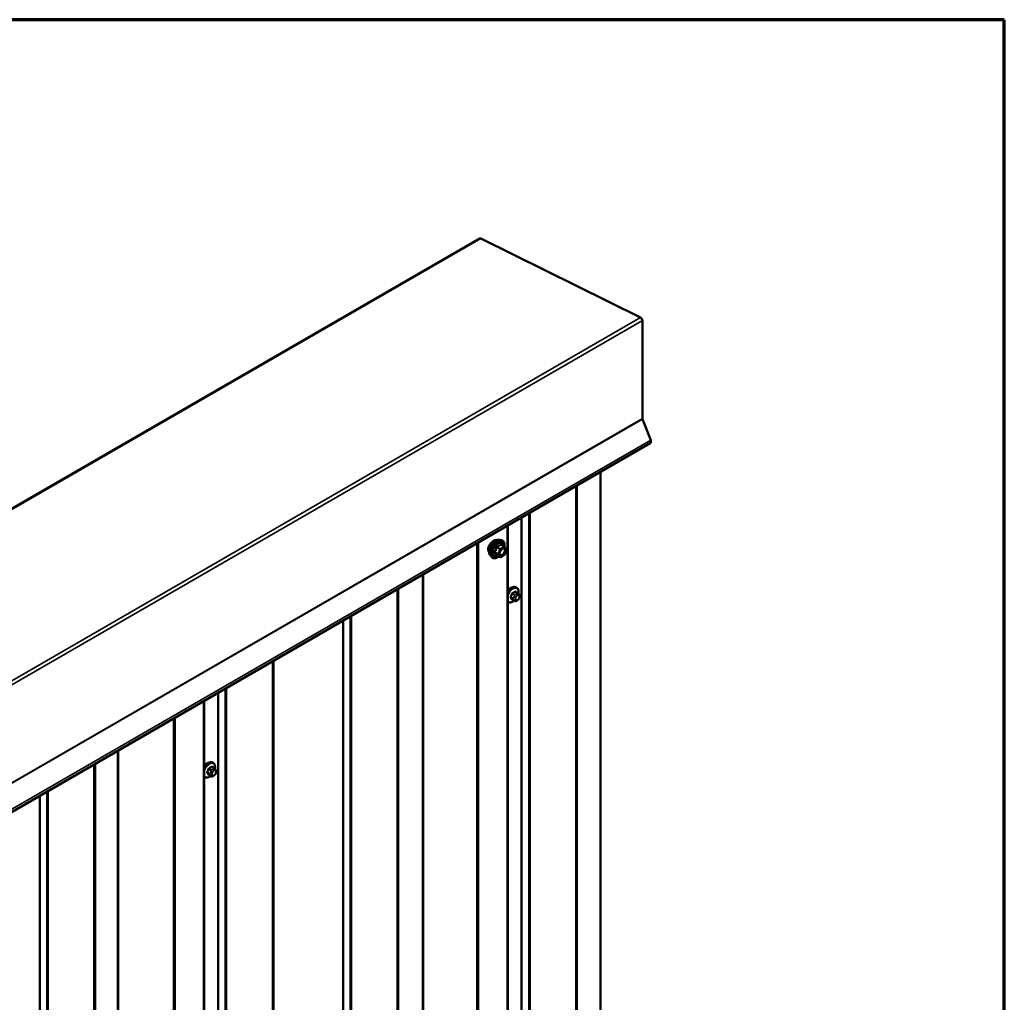
# Model space of a CAD drawing. Units: inches. Extents: x 0.6 to 33.4, y 0.6 to 21.4.
# Drawn here: x 29.4 to 33.4, y 17.4 to 21.4 of the extents above; entities that cross this region are included whole.
import ezdxf

# ---------------------------------------------------------------- set-up
doc = ezdxf.new("R2010")
doc.units = ezdxf.units.IN
doc.header["$LTSCALE"] = 2
doc.header["$MEASUREMENT"] = 0
doc.layers.get('0').update_dxf_attribs({"lineweight": 13})
for name, color, linetype, lineweight in [('Border (ANSI)', 7, 'Continuous', 70), ('Visible (ANSI)', 7, 'Continuous', 50), ('Visible Narrow (ANSI)', 7, 'Continuous', 35)]:
    doc.layers.add(name, color=color, linetype=linetype, lineweight=lineweight)

# ---------------------------------------------------------------- blocks, each defined once
blk = doc.blocks.new('Borders ATAS A Border')
at = {"layer": 'Border (ANSI)'}
for p, q in [((16.7, 10.7), (0.3, 10.7)), ((16.7, 0.3), (16.7, 10.7))]:
    blk.add_line(p, q, dxfattribs=at)

msp = doc.modelspace()

# ---------------------------------------------------------------- linework, layer by layer
at = {"layer": 'Visible (ANSI)'}
for p, q in [((25.62419, 17.25), (31.28104, 20.51598)), ((31.93099, 20.19688), (31.28531, 20.51577)), ((31.93819, 19.78893), (31.93819, 20.18499)), ((31.97166, 19.70176), (31.93859, 19.787)), ((26.31327, 16.42319), (31.97013, 19.68917)), ((31.76943, 13.44772), (31.76943, 19.5733)), ((31.39395, 13.07996), (31.39395, 19.35652)), ((31.36063, 19.29947), (31.3685, 19.29787)), ((31.3803, 19.27223), (31.36721, 19.27978)), ((31.38106, 19.27153), (31.38857, 19.26084)), ((31.38885, 19.25859), (31.38133, 19.23923)), ((31.32395, 19.23593), (31.32927, 19.22992)), ((31.36287, 19.22935), (31.34979, 19.2369)), ((31.3803, 19.23802), (31.36527, 19.22935)), ((31.4301, 19.10579), (31.42727, 19.10742)), ((31.42109, 19.0526), (31.412, 19.05785)), ((31.43478, 19.0845), (31.42569, 19.08975)), ((31.4333, 19.05502), (31.43114, 19.05377)), ((31.43983, 19.07947), (31.44091, 19.07793)), ((31.44152, 19.0665), (31.44044, 19.06371)), ((31.39677, 19.04805), (31.39395, 19.04968)), ((30.1683, 12.37233), (30.1683, 18.64888)), ((30.20912, 18.37687), (30.20004, 18.38212)), ((30.20445, 18.39816), (30.20162, 18.39979)), ((30.17111, 18.34042), (30.1683, 18.34205)), ((30.19543, 18.34497), (30.18635, 18.35022)), ((30.20765, 18.34739), (30.20549, 18.34614)), ((30.21417, 18.37184), (30.21526, 18.3703)), ((30.21587, 18.35887), (30.21478, 18.35608))]:
    msp.add_line(p, q, dxfattribs=at)
for centre, start, end in [((31.3791, 19.27015), 35.10391, 60), ((31.38661, 19.25946), 338.79398, 35.10391), ((31.36407, 19.23143), 240, 300), ((31.3791, 19.2401), 300, 338.79398)]:
    msp.add_arc(centre, 0.0024, start, end, dxfattribs=at)
for centre, major_axis, start_param, end_param in [((31.28579, 20.50776), (-0.00475, 0.00823), 5.5699455, 6.2831853), ((31.93148, 20.18886), (-0.00475, 0.00823), 3.9269908, 5.5699455), ((31.94114, 19.78723), (-0.00208, 0.00361), 0.7853982, 1.3089969), ((31.96329, 19.70101), (0.00683, -0.01184), 0, 1.3089969), ((31.40283, 19.08304), (0.01257, 0.02177), 0.4159912, 1.3083907), ((30.17717, 18.37541), (0.01257, 0.02177), 0.4159912, 1.3083907)]:
    msp.add_ellipse(centre, major_axis=major_axis, ratio=0.5773503, start_param=start_param, end_param=end_param, dxfattribs=at)
for points, knots in [([(31.31912, 19.24901), (31.31871, 19.24948), (31.31834, 19.24998), (31.31696, 19.25215), (31.31625, 19.25411), (31.31546, 19.25856), (31.31542, 19.26109), (31.31603, 19.2664), (31.31669, 19.26919), (31.31864, 19.27474), (31.31992, 19.27749), (31.32298, 19.2827), (31.32475, 19.28516), (31.32861, 19.28953), (31.33071, 19.29145), (31.33502, 19.29455), (31.33725, 19.29573), (31.34162, 19.2972), (31.34376, 19.29749), (31.34615, 19.29724), (31.34652, 19.29719), (31.34689, 19.29711)], [2.54788, 2.54788, 2.54788, 2.54788, 2.6493146, 2.6493146, 2.9583089, 2.9583089, 3.2840756, 3.2840756, 3.6119536, 3.6119536, 3.9385141, 3.9385141, 4.264511, 4.264511, 4.5911513, 4.5911513, 4.9190876, 4.9190876, 5.2442448, 5.2442448, 5.3061016, 5.3061016, 5.3061016, 5.3061016]), ([(31.32395, 19.23593), (31.32233, 19.23776), (31.32111, 19.24001), (31.31941, 19.24532), (31.31901, 19.24844), (31.31911, 19.25518), (31.31966, 19.25882), (31.32163, 19.26616), (31.32305, 19.26987), (31.32661, 19.27699), (31.32875, 19.28041), (31.33354, 19.28665), (31.33619, 19.28946), (31.34179, 19.2942), (31.34473, 19.29613), (31.35065, 19.29885), (31.35363, 19.29965), (31.35791, 19.29984), (31.3593, 19.29974), (31.36063, 19.29947)], [2.5468155, 2.5468155, 2.5468155, 2.5468155, 2.838801, 2.838801, 3.1604347, 3.1604347, 3.4925131, 3.4925131, 3.8233015, 3.8233015, 4.1526319, 4.1526319, 4.4823127, 4.4823127, 4.8138715, 4.8138715, 5.1445671, 5.1445671, 5.3071661, 5.3071661, 5.3071661, 5.3071661]), ([(31.3685, 19.29787), (31.37103, 19.29735), (31.37333, 19.29622), (31.37712, 19.29288), (31.37861, 19.2907), (31.38078, 19.28544), (31.38141, 19.28231), (31.38166, 19.27652), (31.38152, 19.27399), (31.38116, 19.27139)], [5.3071661, 5.3071661, 5.3071661, 5.3071661, 5.6134935, 5.6134935, 5.9162259, 5.9162259, 6.235043, 6.235043, 6.4592204, 6.4592204, 6.4592204, 6.4592204]), ([(31.36191, 19.23886), (31.3615, 19.23968), (31.36119, 19.24075), (31.36096, 19.24319), (31.36101, 19.24452), (31.36144, 19.24736), (31.36184, 19.24888), (31.36296, 19.25195), (31.36368, 19.2535), (31.3654, 19.25646), (31.3664, 19.25786), (31.36853, 19.26036), (31.36967, 19.26146), (31.37194, 19.26323), (31.37307, 19.26391), (31.37518, 19.26483), (31.37616, 19.26507), (31.37703, 19.26513), (31.37706, 19.26513), (31.37708, 19.26513)], [2.7146445, 2.7146445, 2.7146445, 2.7146445, 3.0390258, 3.0390258, 3.3338872, 3.3338872, 3.6314011, 3.6314011, 3.9331375, 3.9331375, 4.2364069, 4.2364069, 4.5379984, 4.5379984, 4.8352186, 4.8352186, 5.1303183, 5.1303183, 5.1393371, 5.1393371, 5.1393371, 5.1393371]), ([(31.35828, 19.232), (31.35668, 19.23077), (31.35506, 19.22968), (31.35035, 19.227), (31.34725, 19.22581), (31.34133, 19.22474), (31.33851, 19.22484), (31.33354, 19.22634), (31.33138, 19.22768), (31.32951, 19.22965), (31.32939, 19.22978), (31.32927, 19.22992)], [7.6869708, 7.6869708, 7.6869708, 7.6869708, 7.8593758, 7.8593758, 8.1850095, 8.1850095, 8.50529, 8.50529, 8.8087917, 8.8087917, 8.8300008, 8.8300008, 8.8300008, 8.8300008]), ([(31.34942, 19.23704), (31.34942, 19.23704), (31.34943, 19.23704), (31.34945, 19.23704), (31.34949, 19.23703), (31.34961, 19.23699), (31.34969, 19.23696), (31.34979, 19.2369)], [0.050221333, 0.050221333, 0.050221333, 0.050221333, 0.053570787, 0.053570787, 0.06338584, 0.06338584, 0.07248921, 0.07248921, 0.07248921, 0.07248921]), ([(31.39395, 19.09039), (31.39548, 19.09284), (31.3972, 19.09516), (31.40132, 19.09987), (31.40379, 19.10216), (31.40893, 19.10587), (31.4116, 19.10729), (31.41688, 19.10905), (31.4195, 19.1094), (31.42387, 19.10892), (31.42567, 19.10835), (31.42727, 19.10742)], [3.4629973, 3.4629973, 3.4629973, 3.4629973, 3.73271, 3.73271, 4.0641973, 4.0641973, 4.3977922, 4.3977922, 4.7256758, 4.7256758, 4.9741884, 4.9741884, 4.9741884, 4.9741884]), ([(31.4301, 19.10579), (31.43189, 19.10476), (31.43342, 19.10329), (31.43587, 19.09961), (31.43675, 19.09736), (31.43781, 19.09219), (31.43792, 19.08922), (31.43751, 19.08501), (31.43735, 19.08388), (31.43714, 19.08274)], [4.9741884, 4.9741884, 4.9741884, 4.9741884, 5.2518103, 5.2518103, 5.5508417, 5.5508417, 5.8787388, 5.8787388, 5.9959564, 5.9959564, 5.9959564, 5.9959564]), ([(31.41997, 19.05325), (31.41922, 19.05262), (31.41846, 19.05202), (31.41511, 19.04961), (31.41244, 19.04818), (31.40716, 19.04643), (31.40453, 19.04608), (31.40017, 19.04656), (31.39837, 19.04713), (31.39677, 19.04805)], [7.1063615, 7.1063615, 7.1063615, 7.1063615, 7.2057899, 7.2057899, 7.5393848, 7.5393848, 7.8672685, 7.8672685, 8.115781, 8.115781, 8.115781, 8.115781]), ([(31.43114, 19.05377), (31.43012, 19.05318), (31.42906, 19.0526), (31.42751, 19.05193), (31.42713, 19.05178), (31.42642, 19.05156), (31.42611, 19.05148), (31.42535, 19.05136), (31.42491, 19.05134), (31.42406, 19.05142), (31.42365, 19.05151), (31.42273, 19.05178), (31.42222, 19.052), (31.42152, 19.05236), (31.4213, 19.05248), (31.42109, 19.0526)], [0, 0, 0, 0, 0.07975721, 0.07975721, 0.10437466, 0.10437466, 0.12296051, 0.12296051, 0.14788663, 0.14788663, 0.17263521, 0.17263521, 0.20631935, 0.20631935, 0.22235234, 0.22235234, 0.22235234, 0.22235234]), ([(31.44044, 19.06371), (31.43983, 19.06216), (31.43922, 19.06065), (31.43813, 19.05889), (31.4379, 19.05855), (31.4375, 19.05807), (31.43735, 19.0579), (31.43697, 19.05752), (31.43674, 19.05731), (31.4362, 19.05688), (31.4359, 19.05666), (31.43486, 19.05594), (31.43408, 19.05547), (31.4333, 19.05502)], [0, 0, 0, 0, 0.09701132, 0.09701132, 0.11992605, 0.11992605, 0.13282142, 0.13282142, 0.1519633, 0.1519633, 0.17726961, 0.17726961, 0.23848092, 0.23848092, 0.23848092, 0.23848092]), ([(31.43478, 19.0845), (31.43507, 19.08433), (31.43538, 19.08414), (31.43593, 19.08376), (31.43618, 19.08357), (31.43662, 19.08321), (31.43682, 19.08304), (31.43723, 19.08266), (31.43745, 19.08244), (31.43781, 19.08205), (31.43796, 19.08187), (31.43837, 19.0814), (31.43861, 19.08111), (31.4392, 19.08035), (31.43953, 19.0799), (31.43983, 19.07947)], [0, 0, 0, 0, 0.02253627, 0.02253627, 0.04087028, 0.04087028, 0.05538828, 0.05538828, 0.07330019, 0.07330019, 0.08915654, 0.08915654, 0.1176097, 0.1176097, 0.16280179, 0.16280179, 0.16280179, 0.16280179]), ([(31.44091, 19.07793), (31.44122, 19.0775), (31.44153, 19.07704), (31.44206, 19.07618), (31.44228, 19.07581), (31.44262, 19.07515), (31.44274, 19.0749), (31.44293, 19.07442), (31.443, 19.07421), (31.44317, 19.07355), (31.44322, 19.07307), (31.44318, 19.07214), (31.44311, 19.07168), (31.44285, 19.0704), (31.44261, 19.0696), (31.44209, 19.06803), (31.44181, 19.06726), (31.44152, 19.0665)], [0, 0, 0, 0, 0.0466736, 0.0466736, 0.08169785, 0.08169785, 0.10019633, 0.10019633, 0.11345958, 0.11345958, 0.14022733, 0.14022733, 0.16668756, 0.16668756, 0.2146195, 0.2146195, 0.26185627, 0.26185627, 0.26185627, 0.26185627]), ([(30.1683, 18.38275), (30.16983, 18.38521), (30.17155, 18.38753), (30.17567, 18.39224), (30.17813, 18.39453), (30.18327, 18.39824), (30.18595, 18.39966), (30.19123, 18.40142), (30.19385, 18.40177), (30.19822, 18.40129), (30.20002, 18.40072), (30.20162, 18.39979)], [3.4629973, 3.4629973, 3.4629973, 3.4629973, 3.73271, 3.73271, 4.0641973, 4.0641973, 4.3977922, 4.3977922, 4.7256758, 4.7256758, 4.9741884, 4.9741884, 4.9741884, 4.9741884]), ([(30.20445, 18.39816), (30.20624, 18.39713), (30.20776, 18.39566), (30.21022, 18.39198), (30.2111, 18.38973), (30.21216, 18.38456), (30.21227, 18.38159), (30.21186, 18.37738), (30.2117, 18.37625), (30.21148, 18.37511)], [4.9741884, 4.9741884, 4.9741884, 4.9741884, 5.2518103, 5.2518103, 5.5508417, 5.5508417, 5.8787388, 5.8787388, 5.9959564, 5.9959564, 5.9959564, 5.9959564]), ([(30.20912, 18.37687), (30.20942, 18.3767), (30.20972, 18.37651), (30.21028, 18.37613), (30.21053, 18.37594), (30.21097, 18.37558), (30.21116, 18.37541), (30.21158, 18.37503), (30.21179, 18.37481), (30.21216, 18.37442), (30.21231, 18.37424), (30.21272, 18.37377), (30.21296, 18.37348), (30.21355, 18.37272), (30.21388, 18.37227), (30.21417, 18.37184)], [0, 0, 0, 0, 0.02253627, 0.02253627, 0.04087028, 0.04087028, 0.05538828, 0.05538828, 0.07330019, 0.07330019, 0.08915654, 0.08915654, 0.1176097, 0.1176097, 0.16280179, 0.16280179, 0.16280179, 0.16280179]), ([(30.19431, 18.34562), (30.19356, 18.34499), (30.1928, 18.34439), (30.18946, 18.34198), (30.18679, 18.34055), (30.1815, 18.3388), (30.17888, 18.33845), (30.17452, 18.33893), (30.17272, 18.3395), (30.17111, 18.34042)], [7.1063615, 7.1063615, 7.1063615, 7.1063615, 7.2057899, 7.2057899, 7.5393848, 7.5393848, 7.8672685, 7.8672685, 8.115781, 8.115781, 8.115781, 8.115781]), ([(30.20549, 18.34614), (30.20447, 18.34555), (30.2034, 18.34497), (30.20186, 18.3443), (30.20148, 18.34415), (30.20077, 18.34393), (30.20045, 18.34385), (30.1997, 18.34373), (30.19926, 18.34371), (30.19841, 18.34379), (30.198, 18.34388), (30.19708, 18.34415), (30.19657, 18.34437), (30.19586, 18.34473), (30.19565, 18.34485), (30.19543, 18.34497)], [0, 0, 0, 0, 0.07975721, 0.07975721, 0.10437466, 0.10437466, 0.12296051, 0.12296051, 0.14788663, 0.14788663, 0.17263521, 0.17263521, 0.20631935, 0.20631935, 0.22235234, 0.22235234, 0.22235234, 0.22235234]), ([(30.21478, 18.35608), (30.21418, 18.35453), (30.21356, 18.35301), (30.21248, 18.35126), (30.21225, 18.35092), (30.21185, 18.35044), (30.2117, 18.35027), (30.21132, 18.34989), (30.21108, 18.34968), (30.21055, 18.34925), (30.21025, 18.34903), (30.2092, 18.34831), (30.20843, 18.34784), (30.20765, 18.34739)], [0, 0, 0, 0, 0.09701132, 0.09701132, 0.11992605, 0.11992605, 0.13282142, 0.13282142, 0.1519633, 0.1519633, 0.17726961, 0.17726961, 0.23848092, 0.23848092, 0.23848092, 0.23848092]), ([(30.21526, 18.3703), (30.21557, 18.36987), (30.21588, 18.36941), (30.21641, 18.36855), (30.21663, 18.36818), (30.21697, 18.36752), (30.21709, 18.36727), (30.21728, 18.36679), (30.21735, 18.36658), (30.21752, 18.36592), (30.21756, 18.36544), (30.21753, 18.36451), (30.21746, 18.36405), (30.2172, 18.36277), (30.21696, 18.36197), (30.21644, 18.3604), (30.21616, 18.35963), (30.21587, 18.35887)], [0, 0, 0, 0, 0.0466736, 0.0466736, 0.08169785, 0.08169785, 0.10019633, 0.10019633, 0.11345958, 0.11345958, 0.14022733, 0.14022733, 0.16668756, 0.16668756, 0.2146195, 0.2146195, 0.26185627, 0.26185627, 0.26185627, 0.26185627])]:
    msp.add_open_spline(points, degree=3, knots=knots, dxfattribs=at)
at = {"layer": 'Visible Narrow (ANSI)'}
for p, q in [((25.62846, 17.24979), (31.28531, 20.51577)), ((26.27414, 16.93089), (31.93099, 20.19688)), ((26.28134, 16.919), (31.93819, 20.18499)), ((26.28134, 16.52294), (31.93819, 19.78893)), ((26.28173, 16.52102), (31.93859, 19.787)), ((26.31481, 16.43577), (31.97166, 19.70176)), ((31.66904, 19.51534), (31.66904, 13.37283)), ((31.67151, 19.51677), (31.67151, 13.37589)), ((31.67392, 19.51815), (31.67392, 13.39176)), ((31.67515, 19.51887), (31.67515, 13.39329)), ((31.48426, 19.40866), (31.48426, 13.26615)), ((31.44884, 19.3882), (31.44884, 13.26262)), ((31.45148, 19.38973), (31.45148, 13.26333)), ((31.47897, 19.4056), (31.47897, 13.26472)), ((31.39145, 19.35507), (31.39145, 13.07648)), ((31.2693, 19.28455), (31.2693, 13.00883)), ((31.27667, 19.28881), (31.27667, 13.01021)), ((31.35509, 19.24225), (31.34224, 19.24966)), ((31.34975, 19.26902), (31.3626, 19.26161)), ((31.36407, 19.26343), (31.35122, 19.27085)), ((31.3626, 19.26161), (31.35509, 19.24225)), ((31.35826, 19.24113), (31.36577, 19.2605)), ((31.3791, 19.27211), (31.36407, 19.26343)), ((31.36577, 19.2605), (31.38079, 19.26917)), ((31.36625, 19.27953), (31.3791, 19.27211)), ((31.38079, 19.26917), (31.38831, 19.25848)), ((31.38831, 19.25848), (31.38079, 19.23912)), ((31.34224, 19.2477), (31.35509, 19.24029)), ((31.3626, 19.2296), (31.34975, 19.23702)), ((31.35509, 19.24029), (31.3626, 19.2296)), ((31.36577, 19.23045), (31.35826, 19.24113)), ((31.38079, 19.23912), (31.36577, 19.23045)), ((31.05011, 19.158), (31.05011, 13.02785)), ((31.0538, 19.16013), (31.0538, 13.02854)), ((30.94816, 19.09914), (30.94816, 12.95663)), ((30.95063, 19.10056), (30.95063, 12.95968)), ((30.95227, 19.10151), (30.95227, 12.97054)), ((30.9535, 19.10222), (30.9535, 12.97207)), ((31.41579, 19.06318), (31.40677, 19.06839)), ((31.40677, 19.06512), (31.41579, 19.05991)), ((31.41161, 19.08087), (31.42064, 19.07566)), ((31.42064, 19.05302), (31.41161, 19.05823)), ((31.42309, 19.07871), (31.41406, 19.08392)), ((31.42038, 19.06988), (31.4193, 19.06709)), ((31.4193, 19.0563), (31.42038, 19.05476)), ((31.42375, 19.08951), (31.43278, 19.0843)), ((31.42633, 19.06462), (31.42742, 19.06741)), ((31.42742, 19.05664), (31.42633, 19.05818)), ((31.43064, 19.08119), (31.42847, 19.07994)), ((31.43224, 19.07341), (31.43441, 19.07466)), ((31.43441, 19.05746), (31.43224, 19.05621)), ((31.43923, 19.07423), (31.44032, 19.07269)), ((31.44032, 19.06626), (31.43923, 19.06346)), ((30.72795, 18.972), (30.72795, 12.84642)), ((30.73059, 18.97353), (30.73059, 12.84713)), ((30.75809, 18.9894), (30.75809, 12.84852)), ((30.76338, 18.99245), (30.76338, 12.84994)), ((30.44339, 18.80771), (30.44339, 12.6652)), ((30.44586, 18.80914), (30.44586, 12.66826)), ((30.44827, 18.81052), (30.44827, 12.68413)), ((30.4495, 18.81124), (30.4495, 12.68565)), ((30.25332, 18.69797), (30.25332, 12.55709)), ((30.25861, 18.70103), (30.25861, 12.55852)), ((30.22318, 18.68057), (30.22318, 12.55499)), ((30.22583, 18.6821), (30.22583, 12.5557)), ((30.1658, 18.64744), (30.1658, 12.36885)), ((30.04365, 18.57692), (30.04365, 12.3012)), ((30.05102, 18.58118), (30.05102, 12.30258)), ((29.81762, 18.44642), (29.81762, 12.32084)), ((29.82131, 18.44855), (29.82131, 12.32153)), ((29.72251, 18.39151), (29.72251, 12.249)), ((29.72497, 18.39293), (29.72497, 12.25205)), ((29.72738, 18.39432), (29.72738, 12.26792)), ((29.72861, 18.39503), (29.72861, 12.26945)), ((30.19743, 18.37108), (30.18841, 18.37629)), ((30.1981, 18.38188), (30.20712, 18.37667)), ((30.19014, 18.35554), (30.18111, 18.36076)), ((30.18111, 18.35749), (30.19014, 18.35228)), ((30.18596, 18.37324), (30.19499, 18.36803)), ((30.19499, 18.34539), (30.18596, 18.3506)), ((30.19473, 18.36225), (30.19364, 18.35946)), ((30.19364, 18.34867), (30.19473, 18.34713)), ((30.20068, 18.35699), (30.20176, 18.35978)), ((30.20176, 18.34901), (30.20068, 18.35055)), ((30.20499, 18.37356), (30.20282, 18.37231)), ((30.20659, 18.36578), (30.20876, 18.36703)), ((30.20876, 18.34983), (30.20659, 18.34858)), ((30.21358, 18.3666), (30.21467, 18.36506)), ((30.21467, 18.35862), (30.21358, 18.35583)), ((29.5023, 18.26437), (29.5023, 12.13879)), ((29.50494, 18.2659), (29.50494, 12.1395)), ((29.53243, 18.28177), (29.53243, 12.14089)), ((29.53772, 18.28482), (29.53772, 12.14231))]:
    msp.add_line(p, q, dxfattribs=at)
for centre, major_axis, ratio, start_param, end_param in [((31.33595, 19.27136), (-0.01417, -0.02454), 0.5773503, 3.3535374, 6.0712406), ((31.34583, 19.26566), (-0.01868, -0.03236), 0.5773503, 3.3322137, 6.0925643), ((31.35267, 19.26171), (-0.01998, -0.0346), 0.5773503, 3.3322137, 6.0925643), ((31.35386, 19.26102), (-0.01933, -0.03349), 0.5773503, 2.2016566, 7.2194205), ((31.35386, 19.26102), (0.01621, 0.02808), 0.5773503, 5.4975062, 10.2104571), ((31.35496, 19.26039), (-0.01407, -0.02437), 0.5773503, 2.5227558, 6.9020222), ((31.34077, 19.2498), (0.00189, -0.00148), 0.3899094, 1.028375, 1.9749917), ((31.34828, 19.26916), (-0.00239, 0.00024), 0.009094, 4.0502968, 4.9969134), ((31.35122, 19.27281), (0.00064, -0.00231), 0.3546411, 4.671027, 5.6176437), ((31.36407, 19.26148), (-0.0012, -0.00208), 0.5773503, 3.9269908, 4.9741884), ((31.36407, 19.26148), (0.00224, -0.00087), 0.2113249, 4.0804747, 5.651271), ((31.36407, 19.26148), (-0.0012, 0.00208), 0.5773503, 3.9269908, 5.4977871), ((31.36625, 19.28149), (-0.00184, 0.00154), 0.7354565, 1.175016, 2.1216326), ((31.36919, 19.28122), (-0.00176, -0.00163), 0.5541429, 5.5932454, 6.1714459), ((31.3791, 19.27015), (0.0012, 0.00208), 0.5773503, 0, 0.7853982), ((31.3791, 19.27015), (0.0012, -0.00208), 0.5773503, 0.7853982, 2.3561945), ((31.3791, 19.27015), (0.00196, 0.00138), 0.7886751, 5.0632684, 6.2831853), ((31.38661, 19.25946), (0.00196, 0.00138), 0.7886751, 5.0632684, 6.2831853), ((31.38661, 19.25946), (0.00224, -0.00087), 0.2113249, 5.651271, 6.2831853), ((31.34077, 19.24588), (0.00176, 0.00163), 0.5541429, 0.2566768, 1.2032934), ((31.34828, 19.23519), (0.0023, 0.00068), 0.9349583, 0.6381218, 1.5847384), ((31.35656, 19.24211), (-0.0012, -0.00208), 0.5773503, 4.9741884, 6.0213859), ((31.35656, 19.24211), (-0.00224, 0.00087), 0.2113249, 0.938882, 2.5096783), ((31.35656, 19.24211), (-0.00196, -0.00138), 0.7886751, 0.3508794, 1.9216757), ((31.36407, 19.23143), (-0.00196, -0.00138), 0.7886751, 0.3508794, 1.9216757), ((31.36407, 19.23143), (-0.0012, -0.00208), 0.5773503, 6.0213859, 6.2831853), ((31.36407, 19.23143), (0.0012, -0.00208), 0.5773503, 0, 0.7853982), ((31.3731, 19.23845), (0.0012, -0.00208), 0.5768814, 3.9265852, 5.0368276), ((31.3791, 19.2401), (0.0012, -0.00208), 0.5773503, 0, 0.7853982), ((31.3791, 19.2401), (0.00224, -0.00087), 0.2113249, 5.651271, 6.2831853), ((31.4106, 19.07855), (0.01667, 0.02887), 0.5773503, 0, 1.5700856), ((31.41343, 19.07692), (0.01667, 0.02887), 0.5773503, 0, 1.7584446), ((31.41519, 19.0759), (0.01581, 0.02738), 0.5773503, 5.2774754, 8.3223657), ((31.35676, 19.12348), (-0.08684, 0), 0.5773503, 2.2783949, 2.4339941), ((31.42375, 19.0906), (-0.00075, 0.00111), 0.6204762, 0.9360492, 2.3141477), ((31.42701, 19.09031), (-0.00106, -0.00081), 0.7414172, 5.2254585, 6.1180828), ((31.36714, 19.12255), (-0.06769, 0.05441), 0.2113249, 3.8121464, 3.8513065), ((31.41519, 19.0759), (-0.01581, -0.02738), 0.5773503, 5.8148013, 7.2774852), ((31.34638, 19.11057), (-0.00773, -0.0865), 0.7886751, 1.1421173, 1.2977165), ((31.40595, 19.06846), (0.00121, -0.00056), 0.2555579, 0.9540482, 2.3321467), ((31.40595, 19.06411), (0.00106, 0.00081), 0.7414172, 0.3203717, 1.6984702), ((31.34638, 19.09673), (0.06769, -0.05441), 0.2113249, 0.5541147, 0.7097139), ((31.34704, 19.11051), (0.00784, 0.0878), 0.7886751, 4.28371, 4.4393091), ((31.34704, 19.09755), (-0.06871, 0.05523), 0.2113249, 3.6957074, 3.8513065), ((31.41079, 19.08095), (-0.00127, 0.0004), 0.1658133, 4.0684645, 5.446563), ((31.41079, 19.05721), (0.00113, 0.00071), 0.8311618, 0.3898609, 1.7679594), ((31.41406, 19.08501), (0.00059, -0.0012), 0.5307316, 4.1556766, 5.5337751), ((31.35676, 19.1226), (0.08815, 0), 0.5773503, 5.4199876, 5.5755867), ((31.41824, 19.06296), (-0.002, -0.00346), 0.5773503, 4.9741884, 6.0213859), ((31.42256, 19.06679), (0.00497, -0.00193), 0.2113249, 4.0804747, 5.651271), ((31.42256, 19.06036), (-0.00436, -0.00307), 0.7886751, 0.3508794, 1.9216757), ((31.42365, 19.06958), (-0.00497, 0.00193), 0.2113249, 0.938882, 2.5096783), ((31.42365, 19.05882), (-0.00436, -0.00307), 0.7886751, 0.3508794, 1.9216757), ((31.42309, 19.07544), (0.002, 0.00346), 0.5773503, 0.7853982, 1.8325957), ((31.42309, 19.05606), (-0.002, -0.00346), 0.5773503, 6.0213859, 6.2831853), ((31.43116, 19.06419), (-0.00394, -0.00683), 0.5773503, 4.9741884, 6.0213859), ((31.43224, 19.06698), (0.00394, 0.00683), 0.5773503, 0.7853982, 1.8325957), ((31.43224, 19.06265), (-0.00394, -0.00683), 0.5773503, 6.0213859, 7.0685835), ((31.42847, 19.07559), (0.00267, -0.00462), 0.5773503, 0.7853982, 2.3561945), ((31.43064, 19.07684), (-0.00267, 0.00462), 0.5773503, 3.9269908, 5.4977871), ((31.42847, 19.05839), (0.00267, -0.00462), 0.5773503, 0, 0.7853982), ((31.43278, 19.08104), (0.002, 0.00346), 0.5773503, 0, 0.7853982), ((31.43064, 19.05964), (0.00267, -0.00462), 0.5773503, 0, 0.7853982), ((31.43441, 19.06823), (0.00394, 0.00683), 0.5773503, 6.0213859, 7.0685835), ((31.43441, 19.0639), (-0.00394, -0.00683), 0.5773503, 0.7853982, 1.8325957), ((31.43546, 19.07641), (0.00436, 0.00307), 0.7886751, 5.0632684, 6.2831853), ((31.43546, 19.06564), (0.00497, -0.00193), 0.2113249, 5.651271, 6.2831853), ((31.43655, 19.07487), (0.00436, 0.00307), 0.7886751, 5.0632684, 6.2831853), ((31.43549, 19.06669), (0.00394, 0.00683), 0.5773503, 4.9741884, 6.0213859), ((31.43655, 19.06843), (0.00497, -0.00193), 0.2113249, 5.651271, 6.2831853), ((31.41343, 19.07692), (-0.01667, -0.02887), 0.5773503, 6.095537, 6.2831853), ((30.18495, 18.37092), (0.01667, 0.02887), 0.5773503, 0, 1.5700856), ((30.18778, 18.36929), (0.01667, 0.02887), 0.5773503, 0, 1.7584446), ((30.18954, 18.36827), (0.01581, 0.02738), 0.5773503, 5.2774754, 8.3223657), ((30.13111, 18.41585), (-0.08684, 0), 0.5773503, 2.2783949, 2.4339941), ((30.18841, 18.37738), (0.00059, -0.0012), 0.5307316, 4.1556766, 5.5337751), ((30.13111, 18.41497), (0.08815, 0), 0.5773503, 5.4199876, 5.5755867), ((30.1981, 18.38297), (-0.00075, 0.00111), 0.6204762, 0.9360492, 2.3141477), ((30.20136, 18.38268), (-0.00106, -0.00081), 0.7414172, 5.2254585, 6.1180828), ((30.14148, 18.41492), (-0.06769, 0.05441), 0.2113249, 3.8121464, 3.8513065), ((30.20712, 18.37341), (0.002, 0.00346), 0.5773503, 0, 0.7853982), ((30.18954, 18.36827), (-0.01581, -0.02738), 0.5773503, 5.8148013, 7.2774852), ((30.18778, 18.36929), (-0.01667, -0.02887), 0.5773503, 6.095537, 6.2831853), ((30.12073, 18.40294), (-0.00773, -0.0865), 0.7886751, 1.1421173, 1.2977165), ((30.1803, 18.36083), (0.00121, -0.00056), 0.2555579, 0.9540482, 2.3321467), ((30.1803, 18.35648), (0.00106, 0.00081), 0.7414172, 0.3203717, 1.6984702), ((30.12073, 18.3891), (0.06769, -0.05441), 0.2113249, 0.5541147, 0.7097139), ((30.12139, 18.40288), (0.00784, 0.0878), 0.7886751, 4.28371, 4.4393091), ((30.12139, 18.38992), (-0.06871, 0.05523), 0.2113249, 3.6957074, 3.8513065), ((30.18514, 18.37332), (-0.00127, 0.0004), 0.1658133, 4.0684645, 5.446563), ((30.18514, 18.34958), (0.00113, 0.00071), 0.8311618, 0.3898609, 1.7679594), ((30.19259, 18.35533), (-0.002, -0.00346), 0.5773503, 4.9741884, 6.0213859), ((30.19691, 18.35916), (0.00497, -0.00193), 0.2113249, 4.0804747, 5.651271), ((30.19691, 18.35273), (-0.00436, -0.00307), 0.7886751, 0.3508794, 1.9216757), ((30.19799, 18.36195), (-0.00497, 0.00193), 0.2113249, 0.938882, 2.5096783), ((30.19799, 18.35119), (-0.00436, -0.00307), 0.7886751, 0.3508794, 1.9216757), ((30.19743, 18.36781), (0.002, 0.00346), 0.5773503, 0.7853982, 1.8325957), ((30.19743, 18.34843), (-0.002, -0.00346), 0.5773503, 6.0213859, 6.2831853), ((30.20551, 18.35656), (-0.00394, -0.00683), 0.5773503, 4.9741884, 6.0213859), ((30.20659, 18.35935), (0.00394, 0.00683), 0.5773503, 0.7853982, 1.8325957), ((30.20659, 18.35501), (-0.00394, -0.00683), 0.5773503, 6.0213859, 7.0685835), ((30.20282, 18.36796), (0.00267, -0.00462), 0.5773503, 0.7853982, 2.3561945), ((30.20499, 18.36921), (-0.00267, 0.00462), 0.5773503, 3.9269908, 5.4977871), ((30.20282, 18.35076), (0.00267, -0.00462), 0.5773503, 0, 0.7853982), ((30.20499, 18.35201), (0.00267, -0.00462), 0.5773503, 0, 0.7853982), ((30.20876, 18.3606), (0.00394, 0.00683), 0.5773503, 6.0213859, 7.0685835), ((30.20876, 18.35627), (-0.00394, -0.00683), 0.5773503, 0.7853982, 1.8325957), ((30.20981, 18.36878), (0.00436, 0.00307), 0.7886751, 5.0632684, 6.2831853), ((30.20981, 18.35801), (0.00497, -0.00193), 0.2113249, 5.651271, 6.2831853), ((30.21089, 18.36724), (0.00436, 0.00307), 0.7886751, 5.0632684, 6.2831853), ((30.20984, 18.35906), (0.00394, 0.00683), 0.5773503, 4.9741884, 6.0213859), ((30.21089, 18.3608), (0.00497, -0.00193), 0.2113249, 5.651271, 6.2831853)]:
    msp.add_ellipse(centre, major_axis=major_axis, ratio=ratio, start_param=start_param, end_param=end_param, dxfattribs=at)
msp.add_ellipse((31.37328, 19.24981), major_axis=(-0.00917, -0.01589), ratio=0.5773503, dxfattribs=at)
for points, knots in [([(31.34056, 19.25105), (31.34034, 19.25079), (31.34016, 19.2505), (31.33984, 19.24976), (31.33976, 19.2493), (31.33985, 19.24851), (31.33997, 19.24819), (31.34026, 19.24771), (31.3404, 19.24753), (31.34056, 19.24737)], [-0.097231966, -0.097231966, -0.097231966, -0.097231966, -0.074882683, -0.074882683, -0.041601491, -0.041601491, -0.016000573, -0.016000573, 0, 0, 0, 0]), ([(31.34762, 19.26924), (31.34754, 19.26825), (31.34744, 19.26727), (31.34696, 19.26388), (31.3464, 19.26154), (31.34555, 19.25935), (31.3447, 19.25716), (31.34357, 19.25513), (31.34171, 19.2525), (31.34114, 19.25176), (31.34056, 19.25105)], [-0.79389075, -0.79389075, -0.79389075, -0.79389075, -0.73452768, -0.73452768, -0.58748351, -0.58748351, -0.58748351, -0.44043934, -0.44043934, -0.38107627, -0.38107627, -0.38107627, -0.38107627]), ([(31.34224, 19.2477), (31.34213, 19.24781), (31.34203, 19.24792), (31.34182, 19.24821), (31.34174, 19.2484), (31.34168, 19.24883), (31.34173, 19.24906), (31.34196, 19.24942), (31.34209, 19.24955), (31.34224, 19.24966)], [0, 0, 0, 0, 0.016000573, 0.016000573, 0.041601491, 0.041601491, 0.074882683, 0.074882683, 0.097231966, 0.097231966, 0.097231966, 0.097231966]), ([(31.34224, 19.24966), (31.34283, 19.25042), (31.3434, 19.2512), (31.34529, 19.25402), (31.34646, 19.25621), (31.34737, 19.25855), (31.34828, 19.2609), (31.34893, 19.26339), (31.34952, 19.26696), (31.34965, 19.26799), (31.34975, 19.26902)], [0.38107627, 0.38107627, 0.38107627, 0.38107627, 0.44043934, 0.44043934, 0.58748351, 0.58748351, 0.58748351, 0.73452768, 0.73452768, 0.79389075, 0.79389075, 0.79389075, 0.79389075]), ([(31.35038, 19.27268), (31.35004, 19.2726), (31.34971, 19.27247), (31.34895, 19.27202), (31.34856, 19.27164), (31.34803, 19.27084), (31.34786, 19.27045), (31.34768, 19.26978), (31.34764, 19.26951), (31.34762, 19.26924)], [-0.097231966, -0.097231966, -0.097231966, -0.097231966, -0.074882683, -0.074882683, -0.041601491, -0.041601491, -0.016000573, -0.016000573, 0, 0, 0, 0]), ([(31.34975, 19.26902), (31.34974, 19.26918), (31.34973, 19.26934), (31.34977, 19.26973), (31.34984, 19.26995), (31.35011, 19.27038), (31.35033, 19.27057), (31.35079, 19.27078), (31.351, 19.27083), (31.35122, 19.27085)], [0, 0, 0, 0, 0.016000573, 0.016000573, 0.041601491, 0.041601491, 0.074882683, 0.074882683, 0.097231966, 0.097231966, 0.097231966, 0.097231966]), ([(31.36449, 19.28083), (31.36408, 19.28029), (31.36363, 19.27976), (31.36195, 19.27799), (31.36051, 19.27683), (31.35881, 19.27585), (31.35711, 19.27487), (31.35515, 19.27406), (31.35217, 19.27314), (31.35128, 19.2729), (31.35038, 19.27268)], [-0.79343171, -0.79343171, -0.79343171, -0.79343171, -0.73407951, -0.73407951, -0.58703534, -0.58703534, -0.58703534, -0.43999117, -0.43999117, -0.38063897, -0.38063897, -0.38063897, -0.38063897]), ([(31.35122, 19.27085), (31.35216, 19.27111), (31.35308, 19.27139), (31.3562, 19.27245), (31.35829, 19.27335), (31.36011, 19.2744), (31.36193, 19.27545), (31.36349, 19.27665), (31.36531, 19.27845), (31.3658, 19.27899), (31.36625, 19.27953)], [0.38063897, 0.38063897, 0.38063897, 0.38063897, 0.43999117, 0.43999117, 0.58703534, 0.58703534, 0.58703534, 0.73407951, 0.73407951, 0.79343171, 0.79343171, 0.79343171, 0.79343171]), ([(31.3714, 19.23943), (31.37001, 19.23862), (31.36859, 19.23816), (31.36575, 19.23799), (31.36437, 19.23849), (31.36243, 19.24046), (31.36182, 19.24183), (31.36135, 19.24505), (31.36146, 19.24685), (31.36195, 19.24899), (31.36201, 19.24925), (31.36208, 19.24951)], [-0.83564392, -0.83564392, -0.83564392, -0.83564392, -0.7228785, -0.7228785, -0.58435367, -0.58435367, -0.45806676, -0.45806676, -0.33967028, -0.33967028, -0.32330805, -0.32330805, -0.32330805, -0.32330805]), ([(31.36726, 19.28058), (31.36705, 19.28082), (31.36682, 19.28102), (31.36626, 19.28139), (31.36591, 19.28149), (31.36532, 19.28145), (31.36508, 19.28136), (31.36473, 19.2811), (31.36461, 19.28097), (31.36449, 19.28083)], [-0.097231966, -0.097231966, -0.097231966, -0.097231966, -0.074882683, -0.074882683, -0.041601491, -0.041601491, -0.016000573, -0.016000573, 0, 0, 0, 0]), ([(31.36625, 19.27953), (31.36628, 19.27962), (31.36631, 19.2797), (31.36644, 19.27986), (31.36655, 19.27992), (31.36683, 19.27995), (31.36701, 19.2799), (31.36721, 19.27978)], [0, 0, 0, 0, 0.016000573, 0.016000573, 0.041601491, 0.041601491, 0.07248921, 0.07248921, 0.07248921, 0.07248921]), ([(31.36794, 19.25966), (31.36844, 19.26016), (31.36895, 19.26062), (31.37011, 19.26155), (31.37076, 19.262), (31.3714, 19.26237), (31.37239, 19.26294), (31.37339, 19.26334), (31.37586, 19.26388), (31.37727, 19.26372), (31.37948, 19.26246), (31.38031, 19.2614), (31.38139, 19.25836), (31.38149, 19.25618), (31.38067, 19.25168), (31.37983, 19.2494), (31.37759, 19.24533), (31.37623, 19.24351), (31.37369, 19.24099), (31.37254, 19.24009), (31.3714, 19.23943)], [-0.09439746, -0.09439746, -0.09439746, -0.09439746, -0.05177826, -0.05177826, 0, 0, 0, 0.08028028, 0.08028028, 0.20872874, 0.20872874, 0.33060969, 0.33060969, 0.47998326, 0.47998326, 0.61751594, 0.61751594, 0.74414261, 0.74414261, 0.83564392, 0.83564392, 0.83564392, 0.83564392]), ([(31.37235, 19.23713), (31.37366, 19.23789), (31.37498, 19.23892), (31.37792, 19.24184), (31.37948, 19.24393), (31.38207, 19.24862), (31.38303, 19.25125), (31.38398, 19.25645), (31.38387, 19.25896), (31.38261, 19.26247), (31.38166, 19.26368), (31.37946, 19.26494), (31.37832, 19.26519), (31.37708, 19.26513)], [-0.83564392, -0.83564392, -0.83564392, -0.83564392, -0.74414261, -0.74414261, -0.61751594, -0.61751594, -0.47998326, -0.47998326, -0.33060969, -0.33060969, -0.20872874, -0.20872874, -0.11401288, -0.11401288, -0.11401288, -0.11401288]), ([(31.34056, 19.24737), (31.34114, 19.24678), (31.34171, 19.2462), (31.34357, 19.24421), (31.3447, 19.24287), (31.34555, 19.24167), (31.3464, 19.24046), (31.34696, 19.23938), (31.34744, 19.23804), (31.34754, 19.23768), (31.34762, 19.23733)], [-0.79389075, -0.79389075, -0.79389075, -0.79389075, -0.73452768, -0.73452768, -0.58748351, -0.58748351, -0.58748351, -0.44043934, -0.44043934, -0.38107627, -0.38107627, -0.38107627, -0.38107627]), ([(31.34975, 19.23702), (31.34965, 19.23737), (31.34952, 19.23775), (31.34893, 19.23913), (31.34828, 19.24027), (31.34737, 19.24157), (31.34646, 19.24286), (31.34529, 19.24431), (31.3434, 19.24644), (31.34283, 19.24707), (31.34224, 19.2477)], [0.38107627, 0.38107627, 0.38107627, 0.38107627, 0.44043934, 0.44043934, 0.58748351, 0.58748351, 0.58748351, 0.73452768, 0.73452768, 0.79389075, 0.79389075, 0.79389075, 0.79389075]), ([(31.34762, 19.23733), (31.34764, 19.2372), (31.34772, 19.23709), (31.34802, 19.23687), (31.34831, 19.2368), (31.34897, 19.2368), (31.3493, 19.23684), (31.34969, 19.23692), (31.34972, 19.23692), (31.34975, 19.23693)], [-0.097231966, -0.097231966, -0.097231966, -0.097231966, -0.074882683, -0.074882683, -0.041601491, -0.041601491, -0.016000573, -0.016000573, -0.014137847, -0.014137847, -0.014137847, -0.014137847]), ([(31.34979, 19.2369), (31.34978, 19.23691), (31.34978, 19.23691), (31.34973, 19.23694), (31.34973, 19.23698), (31.34975, 19.23702)], [0.07248921, 0.07248921, 0.07248921, 0.07248921, 0.074882683, 0.074882683, 0.097231966, 0.097231966, 0.097231966, 0.097231966]), ([(31.36192, 19.23886), (31.36223, 19.23824), (31.36262, 19.2377), (31.36423, 19.23605), (31.36583, 19.23548), (31.36911, 19.23566), (31.37074, 19.2362), (31.37235, 19.23713)], [0.53128241, 0.53128241, 0.53128241, 0.53128241, 0.58435367, 0.58435367, 0.7228785, 0.7228785, 0.83564392, 0.83564392, 0.83564392, 0.83564392]), ([(31.42597, 19.0906), (31.42588, 19.09072), (31.42578, 19.09083), (31.42533, 19.09123), (31.42493, 19.0914), (31.42415, 19.09145), (31.42379, 19.09139), (31.4232, 19.09116), (31.42298, 19.09104), (31.42275, 19.09089)], [-0.10594378, -0.10594378, -0.10594378, -0.10594378, -0.09268701, -0.09268701, -0.05149278, -0.05149278, -0.01980492, -0.01980492, 0, 0, 0, 0]), ([(31.40522, 19.06907), (31.40513, 19.06887), (31.40504, 19.06867), (31.40475, 19.06783), (31.40464, 19.0672), (31.40465, 19.06618), (31.40473, 19.06576), (31.40496, 19.06517), (31.40508, 19.06496), (31.40522, 19.06478)], [-0.10594378, -0.10594378, -0.10594378, -0.10594378, -0.09268701, -0.09268701, -0.05149278, -0.05149278, -0.01980492, -0.01980492, 0, 0, 0, 0]), ([(31.40677, 19.06512), (31.40665, 19.06526), (31.40656, 19.06542), (31.40637, 19.06588), (31.40631, 19.06619), (31.4063, 19.06698), (31.40639, 19.06745), (31.40662, 19.06808), (31.40669, 19.06824), (31.40677, 19.06839)], [0, 0, 0, 0, 0.01980492, 0.01980492, 0.05149278, 0.05149278, 0.09268701, 0.09268701, 0.10594378, 0.10594378, 0.10594378, 0.10594378]), ([(31.41321, 19.08537), (31.41303, 19.08529), (31.41286, 19.08519), (31.41216, 19.08473), (31.41166, 19.08426), (31.41089, 19.08329), (31.4106, 19.08282), (31.41022, 19.08201), (31.41009, 19.08169), (31.40999, 19.08137)], [-0.10594378, -0.10594378, -0.10594378, -0.10594378, -0.09268701, -0.09268701, -0.05149278, -0.05149278, -0.01980492, -0.01980492, 0, 0, 0, 0]), ([(31.40999, 19.05799), (31.41006, 19.05788), (31.41014, 19.05779), (31.4105, 19.05743), (31.41088, 19.05728), (31.41166, 19.05722), (31.41204, 19.05727), (31.41251, 19.05742), (31.41258, 19.05744), (31.41266, 19.05747)], [-0.105943778, -0.105943778, -0.105943778, -0.105943778, -0.092687007, -0.092687007, -0.051492782, -0.051492782, -0.019804916, -0.019804916, -0.014154518, -0.014154518, -0.014154518, -0.014154518]), ([(31.41161, 19.08087), (31.41168, 19.08112), (31.41177, 19.08137), (31.41206, 19.08199), (31.41228, 19.08235), (31.41286, 19.08309), (31.41325, 19.08344), (31.41379, 19.08378), (31.41392, 19.08386), (31.41406, 19.08392)], [0, 0, 0, 0, 0.01980492, 0.01980492, 0.05149278, 0.05149278, 0.09268701, 0.09268701, 0.10594378, 0.10594378, 0.10594378, 0.10594378]), ([(31.412, 19.05785), (31.41192, 19.05789), (31.41185, 19.05795), (31.41172, 19.05808), (31.41166, 19.05815), (31.41161, 19.05823)], [0.079431459, 0.079431459, 0.079431459, 0.079431459, 0.092687007, 0.092687007, 0.105943778, 0.105943778, 0.105943778, 0.105943778]), ([(31.42375, 19.08951), (31.42391, 19.08963), (31.42408, 19.08973), (31.42452, 19.08991), (31.42479, 19.08996), (31.42528, 19.08993), (31.42549, 19.08986), (31.42569, 19.08975)], [0, 0, 0, 0, 0.019804916, 0.019804916, 0.051492782, 0.051492782, 0.079431459, 0.079431459, 0.079431459, 0.079431459]), ([(30.18756, 18.37774), (30.18738, 18.37766), (30.18721, 18.37756), (30.18651, 18.3771), (30.18601, 18.37663), (30.18524, 18.37566), (30.18495, 18.37519), (30.18457, 18.37438), (30.18444, 18.37406), (30.18434, 18.37374)], [-0.10594378, -0.10594378, -0.10594378, -0.10594378, -0.09268701, -0.09268701, -0.05149278, -0.05149278, -0.01980492, -0.01980492, 0, 0, 0, 0]), ([(30.18596, 18.37324), (30.18603, 18.37349), (30.18612, 18.37374), (30.18641, 18.37436), (30.18663, 18.37472), (30.18721, 18.37546), (30.18759, 18.37581), (30.18814, 18.37615), (30.18827, 18.37623), (30.18841, 18.37629)], [0, 0, 0, 0, 0.01980492, 0.01980492, 0.05149278, 0.05149278, 0.09268701, 0.09268701, 0.10594378, 0.10594378, 0.10594378, 0.10594378]), ([(30.20032, 18.38297), (30.20023, 18.38309), (30.20013, 18.3832), (30.19968, 18.3836), (30.19928, 18.38377), (30.1985, 18.38382), (30.19814, 18.38376), (30.19755, 18.38353), (30.19732, 18.38341), (30.1971, 18.38326)], [-0.10594378, -0.10594378, -0.10594378, -0.10594378, -0.09268701, -0.09268701, -0.05149278, -0.05149278, -0.01980492, -0.01980492, 0, 0, 0, 0]), ([(30.1981, 18.38188), (30.19826, 18.382), (30.19843, 18.3821), (30.19887, 18.38228), (30.19914, 18.38233), (30.19962, 18.3823), (30.19984, 18.38223), (30.20004, 18.38212)], [0, 0, 0, 0, 0.019804916, 0.019804916, 0.051492782, 0.051492782, 0.079431459, 0.079431459, 0.079431459, 0.079431459]), ([(30.17957, 18.36144), (30.17947, 18.36124), (30.17939, 18.36104), (30.1791, 18.3602), (30.17898, 18.35957), (30.179, 18.35855), (30.17907, 18.35813), (30.17931, 18.35754), (30.17943, 18.35733), (30.17957, 18.35715)], [-0.10594378, -0.10594378, -0.10594378, -0.10594378, -0.09268701, -0.09268701, -0.05149278, -0.05149278, -0.01980492, -0.01980492, 0, 0, 0, 0]), ([(30.18111, 18.35749), (30.181, 18.35763), (30.18091, 18.35779), (30.18072, 18.35825), (30.18066, 18.35856), (30.18065, 18.35935), (30.18074, 18.35982), (30.18097, 18.36045), (30.18104, 18.36061), (30.18111, 18.36076)], [0, 0, 0, 0, 0.01980492, 0.01980492, 0.05149278, 0.05149278, 0.09268701, 0.09268701, 0.10594378, 0.10594378, 0.10594378, 0.10594378]), ([(30.18434, 18.35036), (30.18441, 18.35025), (30.18449, 18.35016), (30.18485, 18.3498), (30.18523, 18.34965), (30.18601, 18.34959), (30.18639, 18.34964), (30.18686, 18.34979), (30.18693, 18.34981), (30.187, 18.34984)], [-0.105943778, -0.105943778, -0.105943778, -0.105943778, -0.092687007, -0.092687007, -0.051492782, -0.051492782, -0.019804916, -0.019804916, -0.014154518, -0.014154518, -0.014154518, -0.014154518]), ([(30.18635, 18.35022), (30.18627, 18.35026), (30.18619, 18.35032), (30.18606, 18.35045), (30.18601, 18.35052), (30.18596, 18.3506)], [0.079431459, 0.079431459, 0.079431459, 0.079431459, 0.092687007, 0.092687007, 0.105943778, 0.105943778, 0.105943778, 0.105943778])]:
    msp.add_open_spline(points, degree=3, knots=knots, dxfattribs=at)
for points, degree in [([(31.36871, 19.27891), (31.36825, 19.27946), (31.36776, 19.28002), (31.36726, 19.28058)], 3), ([(31.4193, 19.06709), (31.41742, 19.06224), (31.41579, 19.06318)], 2), ([(31.41579, 19.05991), (31.41742, 19.05897), (31.4193, 19.0563)], 2), ([(31.42064, 19.07566), (31.42226, 19.07472), (31.42038, 19.06988)], 2), ([(31.42038, 19.05476), (31.42226, 19.05208), (31.42064, 19.05302)], 2), ([(31.42847, 19.07994), (31.42471, 19.07777), (31.42309, 19.07871)], 2), ([(31.43278, 19.0843), (31.4344, 19.08337), (31.43064, 19.08119)], 2), ([(30.20712, 18.37667), (30.20875, 18.37573), (30.20499, 18.37356)], 2), ([(30.19364, 18.35946), (30.19176, 18.35461), (30.19014, 18.35554)], 2), ([(30.19014, 18.35228), (30.19176, 18.35134), (30.19364, 18.34867)], 2), ([(30.19499, 18.36803), (30.19661, 18.36709), (30.19473, 18.36225)], 2), ([(30.19473, 18.34713), (30.19661, 18.34445), (30.19499, 18.34539)], 2), ([(30.20282, 18.37231), (30.19906, 18.37014), (30.19743, 18.37108)], 2)]:
    msp.add_open_spline(points, degree=degree, dxfattribs=at)

# ---------------------------------------------------------------- block references
at = {"xscale": 2, "yscale": 2, "zscale": 2}
msp.add_blockref('Borders ATAS A Border', (0, 0), dxfattribs=at)

doc.saveas('drawing.dxf')
